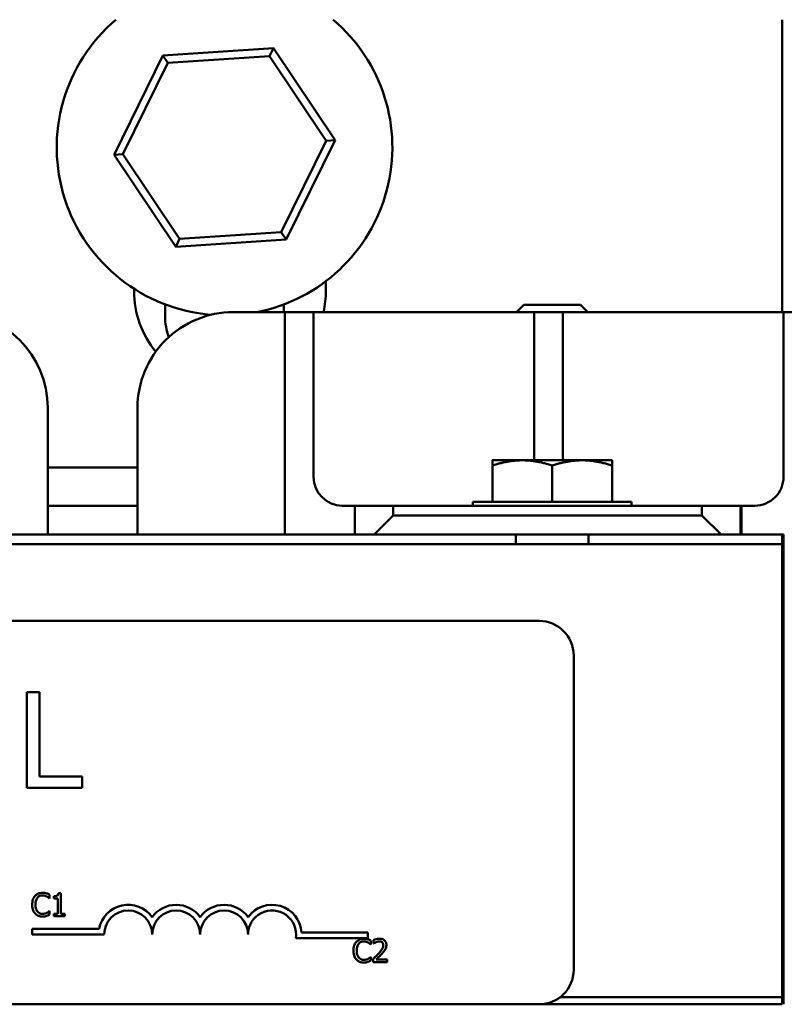
# Model space of a CAD drawing. Units: inches. Extents: x 0.05 to 2.15, y 0.02 to 1.67.
# Drawn here: x 0.8 to 0.87, y 1.44 to 1.53 of the extents above; entities that cross this region are included whole.
import ezdxf

# ---------------------------------------------------------------- set-up
doc = ezdxf.new("R2010")
doc.units = ezdxf.units.IN
doc.header["$LTSCALE"] = 0.1
doc.header["$MEASUREMENT"] = 0
doc.layers.add('Visible (ANSI)', color=7, linetype='Continuous', lineweight=50)

msp = doc.modelspace()

# ---------------------------------------------------------------- linework, layer by layer
at = {"layer": 'Visible (ANSI)'}
for p, q in [((0.8670772921446372, 1.500497982893126), (0.8670772921446372, 1.525920496371714)), ((0.8228478231023192, 1.523443918288565), (0.8132467205172833, 1.522802496629896)), ((0.8225082179949932, 1.522753077522779), (0.8228478231023192, 1.523443918288565)), ((0.8282038618457818, 1.515449830374917), (0.8228478231023192, 1.523443918288565)), ((0.8132467205172833, 1.522802496629896), (0.80900165667571, 1.51416698705758)), ((0.8097697448825129, 1.514218300790274), (0.8136752036167603, 1.522162969596804)), ((0.8136752036167603, 1.522162969596804), (0.8132467205172833, 1.522802496629896)), ((0.8136752036167603, 1.522162969596804), (0.8225082179949932, 1.522753077522779)), ((0.8225082179949932, 1.522753077522779), (0.8274357736389788, 1.515398516642224)), ((0.8274357736389788, 1.515398516642224), (0.8235303149047316, 1.507453847835693)), ((0.8239587980042086, 1.506814320802602), (0.8282038618457818, 1.515449830374917)), ((0.8274357736389788, 1.515398516642224), (0.8282038618457818, 1.515449830374917)), ((0.8097697448825129, 1.514218300790274), (0.80900165667571, 1.51416698705758)), ((0.80900165667571, 1.51416698705758), (0.8143576954191727, 1.506172899143933)), ((0.8146973005264985, 1.506863739909718), (0.8097697448825129, 1.514218300790274)), ((0.8146973005264985, 1.506863739909718), (0.8143576954191727, 1.506172899143933)), ((0.8143576954191727, 1.506172899143933), (0.8239587980042086, 1.506814320802602)), ((0.8235303149047316, 1.507453847835693), (0.8146973005264985, 1.506863739909718)), ((0.8235303149047316, 1.507453847835693), (0.8239587980042086, 1.506814320802602)), ((0.810743958811304, 1.502331316226459), (0.810743958811304, 1.502523748907893)), ((0.8274106254779706, 1.50318536678177), (0.8274106254779706, 1.502331316226459)), ((0.8134360925940791, 1.500141742049578), (0.8134360925940791, 1.5011709908277)), ((0.8237694259274126, 1.501170990827699), (0.8237694259274126, 1.50049798289312)), ((0.8446056254779708, 1.501131316226465), (0.8439724117114286, 1.500497982893132)), ((0.8446056254779708, 1.501131316226465), (0.849548958811304, 1.501131316226465)), ((0.849548958811304, 1.501131316226465), (0.850182172577846, 1.500497982893132)), ((0.8193730237236374, 1.500497982893165), (0.8213730169039312, 1.500497982893165)), ((0.8238490700460716, 1.500497982893165), (0.8213730169039312, 1.500497982893165)), ((0.8238490700460716, 1.500497982893167), (0.8263490615214386, 1.500497982893167)), ((0.8238490700460716, 1.481147982893167), (0.8238490700460716, 1.500497982893167)), ((0.8263490615214386, 1.500497982893167), (0.8263490615214383, 1.486164649559834)), ((0.8263664712183304, 1.500497982893165), (0.8263490615214386, 1.500497982893167)), ((0.828872991330032, 1.500497982893165), (0.8263664712183306, 1.500497982893165)), ((0.828872991330032, 1.500497982893165), (0.8430396096904452, 1.500497982893165)), ((0.8455156628325855, 1.500497982893165), (0.8430396096904452, 1.500497982893165)), ((0.8455156628325855, 1.500497982893167), (0.8480156543079527, 1.500497982893167)), ((0.8455156628325855, 1.487614649559833), (0.8455156628325855, 1.500497982893167)), ((0.8480156543079527, 1.500497982893167), (0.8480156543079523, 1.487614649559834)), ((0.8480330640048446, 1.500497982893165), (0.8480156543079527, 1.500497982893167)), ((0.8505395841165462, 1.500497982893165), (0.8480330640048446, 1.500497982893165)), ((0.8505395841165462, 1.500497982893165), (0.8647062024769592, 1.500497982893165)), ((0.8671822556190996, 1.500497982893165), (0.8647062024769594, 1.500497982893165)), ((0.8671822556190996, 1.500497982893167), (0.8696822470944665, 1.500497982893167)), ((0.8671822556190996, 1.486164649559834), (0.8671822556190996, 1.500497982893167)), ((0.8032439588113046, 1.492164649559831), (0.8032439588113044, 1.481147982893165)), ((0.8110397188057474, 1.481147982893164), (0.8110397188057474, 1.492164649559831)), ((0.8110397188057479, 1.486997982893134), (0.8032439588113044, 1.486997982893134)), ((0.8444772921446375, 1.487614649559843), (0.8418772921446375, 1.487614649559841)), ((0.8418772921446375, 1.484014649559842), (0.8418772921446375, 1.487150204292962)), ((0.8496772921446375, 1.487614649559843), (0.8444772921446375, 1.487614649559843)), ((0.8470772921446375, 1.484014649559843), (0.8470772921446375, 1.487150204292963)), ((0.8522772921446374, 1.487614649559841), (0.8496772921446375, 1.487614649559843)), ((0.8522772921446374, 1.484014649559842), (0.8522772921446377, 1.487150204292962)), ((0.8032439588113044, 1.483664649559801), (0.8110397188057479, 1.483664649559801)), ((0.8288490529968054, 1.483664649559834), (0.8299312786553835, 1.483664649559834)), ((0.8332558957740934, 1.483664649559844), (0.8299312786553834, 1.483664649559844)), ((0.8299312786553834, 1.483664649559844), (0.8299312786553834, 1.481147982893177)), ((0.8332558957740934, 1.483664649559844), (0.8600891376096994, 1.483664649559844)), ((0.8332558957740934, 1.482814649559845), (0.8332558957740934, 1.483664649559844)), ((0.8401772921446374, 1.484014649559841), (0.8539772921446376, 1.484014649559841)), ((0.8401772921446374, 1.484014649559841), (0.8401772921446374, 1.483664649559842)), ((0.8539772921446376, 1.484014649559841), (0.8539772921446376, 1.483664649559842)), ((0.8634311644253013, 1.483664649559844), (0.8600891376096994, 1.483664649559844)), ((0.8600891376096992, 1.483664649559844), (0.8600891376096992, 1.482814649559844)), ((0.8635156014552279, 1.483664649559834), (0.8634311644253013, 1.483664649559844)), ((0.8634311644253013, 1.481147982893177), (0.8634311644253013, 1.483664649559844)), ((0.8635156014552279, 1.483664649559834), (0.8646822641437324, 1.483664649559834)), ((0.8635156014552279, 1.483664649559834), (0.8635156014552279, 1.481147982893167)), ((0.8315935872147385, 1.481147982893177), (0.8332558957740934, 1.482814649559845)), ((0.8600891376096994, 1.482814649559844), (0.8332558957740934, 1.482814649559845)), ((0.8600891376096994, 1.482814649559844), (0.8617601510175003, 1.481147982893177)), ((0.7842439588113044, 1.481147982893169), (0.8299312786553837, 1.481147982893169)), ((0.8299312786553834, 1.481147982893177), (0.8315935872147385, 1.481147982893177)), ((0.8315935872147385, 1.481147982893177), (0.8617601510175003, 1.481147982893177)), ((0.8439106254779707, 1.481147982893175), (0.8439106254779707, 1.480314649559842)), ((0.8502439588113041, 1.481147982893175), (0.8502439588113041, 1.480314649559842)), ((0.8617601510175003, 1.481147982893177), (0.8634311644253013, 1.481147982893177)), ((0.8635035277934971, 1.481147982893168), (0.8634311644253013, 1.481147982893177)), ((0.8635035277934973, 1.481147982893169), (0.8670772921446374, 1.481147982893169)), ((0.8670772921446372, 1.481147982893167), (0.8671822556190996, 1.481147982893167)), ((0.8670772921446374, 1.481147982893169), (0.8670772921446374, 1.480314649559835)), ((0.8671822556190996, 1.481147982893167), (0.8671822556190995, 1.440314649559833)), ((0.6670772921446374, 1.480314649559848), (0.8670772921446374, 1.480314649559847)), ((0.8670772921446372, 1.440931316226514), (0.8670772921446374, 1.480314649559847)), ((0.6852781984851593, 1.473647982893181), (0.8459448651518259, 1.473647982893181)), ((0.8489448651518259, 1.470647982893181), (0.8489448651518259, 1.443314649559847)), ((0.8014112269885802, 1.467458466361227), (0.8014112269885802, 1.459125133153048)), ((0.8025187364262961, 1.467458466361227), (0.8014112269885802, 1.467458466361227)), ((0.8025187364262961, 1.460111086676868), (0.8025187364262961, 1.467458466361227)), ((0.8062396980127683, 1.460111086676868), (0.8025187364262961, 1.460111086676868)), ((0.8062396980127683, 1.459125133153048), (0.8062396980127683, 1.460111086676868)), ((0.8014112269885802, 1.459125133153048), (0.8062396980127683, 1.459125133153048)), ((0.803385961185301, 1.449523297760497), (0.8034070308776199, 1.449523297760497)), ((0.8034070308776199, 1.449523297760497), (0.8034070308776199, 1.449844205381967)), ((0.8037554911736609, 1.44970482126355), (0.8037554911736609, 1.449521677014934)), ((0.8037554911736609, 1.449521677014934), (0.8041185381797683, 1.449521677014934)), ((0.8041185381797683, 1.449521677014934), (0.8041185381797683, 1.448181320434349)), ((0.8043762367242822, 1.449983589500383), (0.8041687812922207, 1.449983589500383)), ((0.8043762367242822, 1.448181320434349), (0.8043762367242822, 1.449983589500383)), ((0.8034070308776199, 1.448430915251048), (0.803387581930864, 1.448430915251048)), ((0.8034070308776199, 1.448113249120703), (0.8034070308776199, 1.448430915251048)), ((0.8041185381797683, 1.448181320434349), (0.8037554911736609, 1.448181320434349)), ((0.8037554911736609, 1.448181320434349), (0.8037554911736609, 1.447977106493413)), ((0.8037554911736609, 1.447977106493413), (0.8047311800025749, 1.447977106493413)), ((0.8047311800025749, 1.448181320434349), (0.8043762367242822, 1.448181320434349)), ((0.8047311800025749, 1.447977106493413), (0.8047311800025749, 1.448181320434349)), ((0.8018996260151153, 1.446389855319378), (0.8018996260151156, 1.446879789128923)), ((0.8018996260151156, 1.446879789128923), (0.807706762869436, 1.446879789128923)), ((0.8081496260151153, 1.446389855319378), (0.8018996260151153, 1.446389855319378)), ((0.8310662926817819, 1.446074715750303), (0.8247923196447011, 1.446074715750303)), ((0.8253002830058193, 1.446564649559848), (0.8310662926817819, 1.446564649559848)), ((0.8310662926817819, 1.446564649559848), (0.8310662926817819, 1.446074715750303)), ((0.8315599778998501, 1.445900270171118), (0.8315599778998501, 1.445615018952033)), ((0.8313055208464621, 1.445524257200506), (0.831326590538781, 1.445524257200506)), ((0.831326590538781, 1.445524257200506), (0.831326590538781, 1.445845164821976)), ((0.8315599778998501, 1.445615018952033), (0.831574564609917, 1.445615018952033)), ((0.831326590538781, 1.444431874691058), (0.8313071415920251, 1.444431874691058)), ((0.831326590538781, 1.444114208560713), (0.831326590538781, 1.444431874691058)), ((0.8315178385152125, 1.444261696406945), (0.8315178385152125, 1.443978065933423)), ((0.8327512258886409, 1.444209832548929), (0.8317690540774746, 1.444209832548929)), ((0.8327512258886409, 1.443978065933423), (0.8327512258886409, 1.444209832548929)), ((0.8315178385152125, 1.443978065933423), (0.8327512258886407, 1.443978065933423)), ((0.8670772921446374, 1.440931316226514), (0.84776687564088, 1.440931316226514)), ((0.8477668756408798, 1.440931316226514), (0.8670772921446372, 1.440931316226514)), ((0.8670772921446374, 1.440314649559847), (0.8670772921446374, 1.440931316226514)), ((0.8459448651518258, 1.440314649559847), (0.6852781984851593, 1.440314649559848)), ((0.8459448651518259, 1.440314649559847), (0.8670772921446374, 1.440314649559847))]:
    msp.add_line(p, q, dxfattribs=at)
for centre, radius, start, end in [((0.8186027592607459, 1.514808408716247), 0.0145833333333333, 130.3616695087511, 265.436957074141), ((0.8186027592607459, 1.514808408716247), 0.0145833333333333, 281.1018812615854, 49.63833049124822), ((0.8190772921446372, 1.502331316226459), 0.0083333333333333, 180, 219.2744639440911), ((0.8190772921446376, 1.502331316226459), 0.0083333333333331, 347.2909670056029, 0), ((0.7949106254779711, 1.492164649559831), 0.0083333333333333, 0, 90), ((0.8186027592607473, 1.500141742049578), 0.0051666666666681, 180, 200.5467712341992), ((0.8459448651518259, 1.470647982893181), 0.003, 0, 90), ((0.8102329593484487, 1.446389855319378), 0.0025732671428784, 35.94251469294804, 169.0242400062508), ((0.8102329593484487, 1.446389855319378), 0.002083333333322, 0, 180), ((0.8143996260151153, 1.446389855319378), 0.0025732671428692, 35.94251469294911, 144.057485307049), ((0.8143996260151153, 1.446389855319378), 0.0020833333333333, 0, 180), ((0.8185662926817819, 1.446389855319378), 0.0025732671428812, 35.94251469294904, 144.0574853070509), ((0.8185662926817819, 1.446389855319378), 0.0020833333333333, 0, 180), ((0.8227329593484487, 1.446389855319378), 0.0025732671429419, 3.894927878498278, 144.0574853070471), ((0.8227329593484487, 1.446389855319378), 0.0020833333333333, 351.299642201324, 180), ((0.8459448651518258, 1.443314649559847), 0.003, 270, 0)]:
    msp.add_arc(centre, radius, start, end, dxfattribs=at)
for centre, major_axis, ratio, start_param, end_param in [((0.8193730237236374, 1.492164649559831), (0, 0.0083333333333334), 0.9999965901467918, 0, 1.570796326794897), ((0.8288490529968054, 1.486164649559834), (0, -0.0025), 0.999996590146792, 4.712388980384689, 6.283185307179585), ((0.8646822641437326, 1.486164649559834), (0, -0.0025), 0.9999965901467918, 9e-16, 1.570796326794898)]:
    msp.add_ellipse(centre, major_axis=major_axis, ratio=ratio, start_param=start_param, end_param=end_param, dxfattribs=at)
for points, weights in [([(0.8418772921446375, 1.487150204292962), (0.8418772921446375, 1.487614649559842), (0.8418772921446375, 1.487614649559841)], [1, 1.037954849302034, 1]), ([(0.8444772921446375, 1.487614649559843), (0.8432706279452794, 1.487614649559843), (0.8418772921446375, 1.487150204292962)], [1, 1.037954849302023, 1]), ([(0.8470772921446375, 1.487150204292963), (0.8456839563439956, 1.487614649559843), (0.8444772921446375, 1.487614649559843)], [1, 1.037954849302038, 1]), ([(0.8496772921446375, 1.487614649559843), (0.8484706279452794, 1.487614649559843), (0.8470772921446375, 1.487150204292963)], [1, 1.037954849302029, 1]), ([(0.8522772921446374, 1.487150204292962), (0.8508839563439956, 1.487614649559843), (0.8496772921446375, 1.487614649559843)], [1, 1.037954849302038, 1]), ([(0.8522772921446374, 1.487614649559841), (0.8522772921446374, 1.487614649559842), (0.8522772921446374, 1.487150204292962)], [1, 1.037954849302035, 1])]:
    msp.add_rational_spline(points, weights, degree=2, dxfattribs=at)
for points, knots in [([(0.8021396078473692, 1.44973723617481), (0.8020371319657597, 1.449621096842319), (0.8019830705596989, 1.449497628305719), (0.8019063581259173, 1.449274288308633), (0.80189001303067, 1.449122058655669), (0.80189001303067, 1.448975485760209)], [-0.0539151519102708, -0.0539151519102708, -0.0539151519102708, -0.0539151519102708, -0.033506563902055, -0.033506563902055, 0, 0, 0, 0]), ([(0.8027895268181243, 1.450012762920517), (0.8027190458477351, 1.450012762920517), (0.8026487112150045, 1.450006363223659), (0.8025150250430702, 1.44997796670512), (0.8024530824925712, 1.449957280471373), (0.8022958341051328, 1.449881987897504), (0.8022114953329197, 1.449817866732928), (0.8021396078473692, 1.44973723617481)], [-0.0560015917496441, -0.0560015917496441, -0.0560015917496441, -0.0560015917496441, -0.039855145468534, -0.039855145468534, -0.0246941942448645, -0.0246941942448645, 0, 0, 0, 0]), ([(0.8021671605219397, 1.448975485760209), (0.8021671605219397, 1.449094610014158), (0.8021805958432533, 1.449236151211888), (0.8022585454027878, 1.449448775752309), (0.8022953162384867, 1.449519293920412), (0.8023454425338677, 1.449580023855201)], [-0.0517877902681915, -0.0517877902681915, -0.0517877902681915, -0.0517877902681915, -0.0180011003854734, -0.0180011003854734, 0, 0, 0, 0]), ([(0.8023454425338677, 1.449580023855201), (0.8023756953236476, 1.44961541391117), (0.8024093749582505, 1.449647278312065), (0.8024835871766294, 1.449701930860635), (0.8025231078944344, 1.449724186992934), (0.8026361569768361, 1.449771459604803), (0.802710606442768, 1.449785858541699), (0.8027879060725613, 1.449785858541699)], [-0.0385682893952835, -0.0385682893952835, -0.0385682893952835, -0.0385682893952835, -0.028011439260228, -0.028011439260228, -0.0176706953707467, -0.0176706953707467, 0, 0, 0, 0]), ([(0.8027879060725613, 1.449785858541699), (0.8028998985389465, 1.449785858541699), (0.8029667349902615, 1.449767385903623), (0.8030522464025102, 1.449741963591873), (0.8031080063463628, 1.449719371816202), (0.8031606775520469, 1.449690234553483)], [-0.0203942810788827, -0.0203942810788827, -0.0203942810788827, -0.0203942810788827, -0.0137601933590021, -0.0137601933590021, 0, 0, 0, 0]), ([(0.803141228605291, 1.449960899062501), (0.8030678538821515, 1.449983230499978), (0.8030032935171755, 1.449994056053226), (0.8029161095276366, 1.450008453409297), (0.8028525951336368, 1.450012762920517), (0.8027895268181243, 1.450012762920517)], [-0.0201973989401268, -0.0201973989401268, -0.0201973989401268, -0.0201973989401268, -0.0144174169261565, -0.0144174169261565, 0, 0, 0, 0]), ([(0.8034070308776199, 1.449844205381967), (0.8033456895765247, 1.449877120226457), (0.8032982741841973, 1.449898721141432), (0.8032302268700348, 1.449929055486299), (0.8031861005861319, 1.449946315668728), (0.803141228605291, 1.449960899062501)], [-0.0170319629766848, -0.0170319629766848, -0.0170319629766848, -0.0170319629766848, -0.010785875246212, -0.010785875246212, 0, 0, 0, 0]), ([(0.8031606775520469, 1.449690234553483), (0.8032377577246274, 1.449647761805327), (0.8032611634183179, 1.449629123207307), (0.8033244006867398, 1.449577045456842), (0.8033578143385973, 1.449548885802954), (0.803385961185301, 1.449523297760497)], [-0.0188313320396117, -0.0188313320396117, -0.0188313320396117, -0.0188313320396117, -0.0086957976568505, -0.0086957976568505, 0, 0, 0, 0]), ([(0.8041687812922207, 1.449983589500383), (0.804166618950862, 1.449956560233399), (0.8041624989040872, 1.4499291983094), (0.8041493976466776, 1.449880387758677), (0.8041410553090605, 1.449858252060852), (0.8041172882594123, 1.449815632490962), (0.8041016527352478, 1.449796021246079), (0.8040708480618834, 1.449770492438465), (0.8040460204992825, 1.449752125727391), (0.803928406315323, 1.449712300146209), (0.8038409404146664, 1.44970482126355), (0.8037554911736609, 1.44970482126355)], [-0.100543813545194, -0.100543813545194, -0.100543813545194, -0.100543813545194, -0.0762723394808452, -0.0762723394808452, -0.0553229370280571, -0.0553229370280571, -0.0326179861171785, -0.0326179861171785, -0.0195336964938894, -0.0195336964938894, 0, 0, 0, 0]), ([(0.80189001303067, 1.448975485760209), (0.80189001303067, 1.448760249510383), (0.8019256052122916, 1.448594636809268), (0.8020199080579447, 1.448366026801805), (0.8020720157394942, 1.44827883557865), (0.802141228592932, 1.44820401087223)], [-0.0565393026812022, -0.0565393026812022, -0.0565393026812022, -0.0565393026812022, -0.0233005597948331, -0.0233005597948331, 0, 0, 0, 0]), ([(0.8023519255161194, 1.448370947665217), (0.8022674465689261, 1.44847136603641), (0.8022298030432459, 1.448581723509793), (0.8021792914861315, 1.448733258181136), (0.8021671605219397, 1.448857744616361), (0.8021671605219397, 1.448975485760209)], [-0.036447330895438, -0.036447330895438, -0.036447330895438, -0.036447330895438, -0.0269156254835301, -0.0269156254835301, 0, 0, 0, 0]), ([(0.802141228592932, 1.44820401087223), (0.8021806534422585, 1.448160856645265), (0.8022242477316769, 1.448122411909527), (0.8023340754685131, 1.448046377322487), (0.8023899632851417, 1.448021337569489), (0.8025404064455157, 1.447961308525201), (0.8026611401043044, 1.447941450091027), (0.8027846645814355, 1.447941450091027)], [-0.0438623248829608, -0.0438623248829608, -0.0438623248829608, -0.0438623248829608, -0.0370252657465907, -0.0370252657465907, -0.0282376954721109, -0.0282376954721109, 0, 0, 0, 0]), ([(0.8027879060725613, 1.448171595960971), (0.8027419746485893, 1.448171595960971), (0.8026965645703898, 1.448176570338351), (0.8025995305960565, 1.44819934739687), (0.8025565532889531, 1.448217168073712), (0.8024576396984187, 1.448267364034363), (0.8024005287598102, 1.448313932321657), (0.8023519255161194, 1.448370947665217)], [-0.032389949829221, -0.032389949829221, -0.032389949829221, -0.032389949829221, -0.0253561977076015, -0.0253561977076015, -0.0171267399167319, -0.0171267399167319, 0, 0, 0, 0]), ([(0.8027846645814355, 1.447941450091027), (0.8029003985164518, 1.447941450091027), (0.8029566599897942, 1.447951635789512), (0.8030335502795442, 1.447966679541854), (0.8030886794115202, 1.447982280533371), (0.803141228605291, 1.447999796931295)], [-0.0178987919646392, -0.0178987919646392, -0.0178987919646392, -0.0178987919646392, -0.0126625457839079, -0.0126625457839079, 0, 0, 0, 0]), ([(0.8031752642621137, 1.448270461440313), (0.8030997005284307, 1.448228660225935), (0.8030275725759505, 1.44820763542291), (0.8029318101159159, 1.448179935537776), (0.802859956758496, 1.448171595960971), (0.8027879060725613, 1.448171595960971)], [-0.0227852060650828, -0.0227852060650828, -0.0227852060650828, -0.0227852060650828, -0.0164707868046735, -0.0164707868046735, 0, 0, 0, 0]), ([(0.803141228605291, 1.447999796931295), (0.8032242928761176, 1.448025856310378), (0.8032677139580936, 1.448047033811944), (0.803323450913327, 1.448074128165182), (0.8033654560532962, 1.4480939827387), (0.8034070308776199, 1.448113249120703)], [-0.0141648781989028, -0.0141648781989028, -0.0141648781989028, -0.0141648781989028, -0.010474918701393, -0.010474918701393, 0, 0, 0, 0]), ([(0.803387581930864, 1.448430915251048), (0.8033562063244717, 1.448399539644655), (0.8033139368845144, 1.448365584554675), (0.8032629695154538, 1.448324506376627), (0.8032191913267258, 1.448295841522089), (0.8031752642621137, 1.448270461440313)], [-0.0149553815353258, -0.0149553815353258, -0.0149553815353258, -0.0149553815353258, -0.0115973345971065, -0.0115973345971065, 0, 0, 0, 0]), ([(0.8307090864792852, 1.446013722360526), (0.8306386055088962, 1.446013722360526), (0.8305682708761656, 1.446007322663669), (0.8304345847042313, 1.44597892614513), (0.8303726421537319, 1.445958239911383), (0.8302153937662938, 1.445882947337514), (0.8301310549940804, 1.445818826172937), (0.8300591675085301, 1.44573819561482)], [-0.0560015917496285, -0.0560015917496285, -0.0560015917496285, -0.0560015917496285, -0.0398551454685227, -0.0398551454685227, -0.024694194244855, -0.024694194244855, 0, 0, 0, 0]), ([(0.8310607882664521, 1.445961858502511), (0.8309874135433126, 1.445984189939988), (0.8309228531783364, 1.445995015493236), (0.8308356691887976, 1.446009412849307), (0.8307721547947979, 1.446013722360526), (0.8307090864792852, 1.446013722360526)], [-0.0201973989401262, -0.0201973989401262, -0.0201973989401262, -0.0201973989401262, -0.0144174169261565, -0.0144174169261565, 0, 0, 0, 0]), ([(0.831326590538781, 1.445845164821976), (0.8312652492376859, 1.445878079666467), (0.8312178338453581, 1.445899680581442), (0.8311497865311958, 1.445930014926309), (0.831105660247293, 1.445947275108738), (0.8310607882664521, 1.445961858502511)], [-0.0170319629766558, -0.0170319629766558, -0.0170319629766558, -0.0170319629766558, -0.0107858752462122, -0.0107858752462122, 0, 0, 0, 0]), ([(0.832072133497752, 1.446020205342778), (0.8319439234793984, 1.446020205342778), (0.8318357250451175, 1.445992490268969), (0.8317096396658556, 1.445958729702938), (0.8316242408421958, 1.445931771613444), (0.8315599778998501, 1.445900270171118)], [-0.0253747941046452, -0.0253747941046452, -0.0253747941046452, -0.0253747941046452, -0.0163605853483417, -0.0163605853483417, 0, 0, 0, 0]), ([(0.8326685678649287, 1.445470772596928), (0.8326685678649287, 1.445513558566007), (0.8326651739215947, 1.445556432695629), (0.8326499936208781, 1.445637243334846), (0.8326389403815685, 1.445675017679226), (0.8325981249242008, 1.445770155451262), (0.8325623529758289, 1.445821818471652), (0.8324797585843622, 1.445901811621003), (0.8324261874489565, 1.445942991785962), (0.8322606010026466, 1.446007854035065), (0.8321655704826602, 1.446020205342778), (0.832072133497752, 1.446020205342778)], [-0.0959953968772388, -0.0959953968772388, -0.0959953968772388, -0.0959953968772388, -0.0798006493898991, -0.0798006493898991, -0.0648758660408997, -0.0648758660408997, -0.0406209224379668, -0.0406209224379668, -0.0213596947500188, -0.0213596947500188, 0, 0, 0, 0]), ([(0.8300591675085301, 1.44573819561482), (0.8299566916269207, 1.445622056282329), (0.82990263022086, 1.445498587745729), (0.8298259177870781, 1.445275247748643), (0.8298095726918312, 1.445123018095679), (0.8298095726918312, 1.444976445200219)], [-0.0539151519103131, -0.0539151519103131, -0.0539151519103131, -0.0539151519103131, -0.0335065639020508, -0.0335065639020508, 0, 0, 0, 0]), ([(0.8300867201831009, 1.444976445200219), (0.8300867201831009, 1.445095569454167), (0.8301001555044145, 1.445237110651897), (0.8301781050639488, 1.445449735192319), (0.8302148758996477, 1.445520253360422), (0.8302650021950286, 1.445580983295211)], [-0.0517877902682874, -0.0517877902682874, -0.0517877902682874, -0.0517877902682874, -0.0180011003854779, -0.0180011003854779, 0, 0, 0, 0]), ([(0.8302650021950286, 1.445580983295211), (0.8302952549848088, 1.44561637335118), (0.8303289346194116, 1.445648237752075), (0.8304031468377905, 1.445702890300645), (0.8304426675555953, 1.445725146432944), (0.8305557166379971, 1.445772419044813), (0.8306301661039291, 1.445786817981709), (0.8307074657337224, 1.445786817981709)], [-0.0385682893953541, -0.0385682893953541, -0.0385682893953541, -0.0385682893953541, -0.0280114392602546, -0.0280114392602546, -0.0176706953707449, -0.0176706953707449, 0, 0, 0, 0]), ([(0.8307074657337224, 1.445786817981709), (0.8308194582001076, 1.445786817981709), (0.8308862946514226, 1.445768345343633), (0.8309718060636713, 1.445742923031883), (0.8310275660075239, 1.445720331256212), (0.8310802372132078, 1.445691193993493)], [-0.0203942810788869, -0.0203942810788869, -0.0203942810788869, -0.0203942810788869, -0.0137601933590013, -0.0137601933590013, 0, 0, 0, 0]), ([(0.8310802372132078, 1.445691193993493), (0.8311573173857884, 1.445648721245337), (0.8311807230794797, 1.445630082647316), (0.8312439603479008, 1.445578004896852), (0.8312773739997584, 1.445549845242964), (0.8313055208464621, 1.445524257200506)], [-0.0188313320395011, -0.0188313320395011, -0.0188313320395011, -0.0188313320395011, -0.0086957976568566, -0.0086957976568566, 0, 0, 0, 0]), ([(0.831574564609917, 1.445615018952033), (0.8316022476481176, 1.445634397078774), (0.83163087497868, 1.44565241428684), (0.8316945544573753, 1.445691601658345), (0.8317310053713454, 1.445710010167864), (0.8317690540774746, 1.445725229650316)], [-0.0170926896844375, -0.0170926896844375, -0.0170926896844375, -0.0170926896844375, -0.0093679618524941, -0.0093679618524941, 0, 0, 0, 0]), ([(0.8317690540774746, 1.445725229650316), (0.8318338702906808, 1.445752104665548), (0.8318868803634781, 1.445765340833712), (0.8319558007826408, 1.445782188047285), (0.8320039268535769, 1.445788438727272), (0.8320526845509961, 1.445788438727272)], [-0.0162192926612733, -0.0162192926612733, -0.0162192926612733, -0.0162192926612733, -0.0111460096300304, -0.0111460096300304, 0, 0, 0, 0]), ([(0.8323962826103481, 1.445456185886861), (0.8323962826103481, 1.445402595260039), (0.8323892993065003, 1.445349924139964), (0.8323610322219085, 1.445244540057602), (0.8323395927543353, 1.445193360103132), (0.8322521298789791, 1.445035417435013), (0.8321389580991381, 1.444894911016131), (0.8320008206929808, 1.44474305783915)], [-0.0876249157202002, -0.0876249157202002, -0.0876249157202002, -0.0876249157202002, -0.0676359354993096, -0.0676359354993096, -0.0469278164334397, -0.0469278164334397, 0, 0, 0, 0]), ([(0.8320526845509961, 1.445788438727272), (0.832116832732535, 1.445788438727272), (0.8321619599224435, 1.445777348673955), (0.8322311211320089, 1.44575379723607), (0.8322663542164749, 1.445734179823719), (0.8322974171310061, 1.445707401449123)], [-0.0167018995280751, -0.0167018995280751, -0.0167018995280751, -0.0167018995280751, -0.0093753483871178, -0.0093753483871178, 0, 0, 0, 0]), ([(0.8322974171310061, 1.445707401449123), (0.8323132518865886, 1.445693750797759), (0.8323271264346649, 1.445678312272881), (0.8323543815580725, 1.445639549430701), (0.8323642890377596, 1.44561844898932), (0.8323893981249542, 1.445557245589284), (0.8323962826103481, 1.445506328375262), (0.8323962826103481, 1.445456185886861)], [-0.0179905335810971, -0.0179905335810971, -0.0179905335810971, -0.0179905335810971, -0.015110413080022, -0.015110413080022, -0.011462572848408, -0.011462572848408, 0, 0, 0, 0]), ([(0.8322974171310061, 1.444728471129083), (0.8323487071668083, 1.444782966792123), (0.8323982371927776, 1.444839181717431), (0.8324902342904135, 1.44495127013524), (0.8325307582639361, 1.445009101049941), (0.8325648401488979, 1.445070448442872)], [-0.0331521781713535, -0.0331521781713535, -0.0331521781713535, -0.0331521781713535, -0.0160428957204684, -0.0160428957204684, 0, 0, 0, 0]), ([(0.8325648401488979, 1.445070448442872), (0.8326098810444392, 1.445148519328476), (0.8326309378803367, 1.445217432932), (0.8326606639304575, 1.445324096994198), (0.8326685678649287, 1.445397600272054), (0.8326685678649287, 1.445470772596928)], [-0.0253061208425329, -0.0253061208425329, -0.0253061208425329, -0.0253061208425329, -0.016727193466221, -0.016727193466221, 0, 0, 0, 0]), ([(0.8298095726918312, 1.444976445200219), (0.8298095726918312, 1.444761208950392), (0.829845164873453, 1.444595596249278), (0.8299394677191058, 1.444366986241815), (0.8299915754006553, 1.444279795018659), (0.8300607882540932, 1.44420497031224)], [-0.0565393026809563, -0.0565393026809563, -0.0565393026809563, -0.0565393026809563, -0.0233005597948299, -0.0233005597948299, 0, 0, 0, 0]), ([(0.8300607882540932, 1.44420497031224), (0.8301002131034197, 1.444161816085275), (0.830143807392838, 1.444123371349537), (0.8302536351296749, 1.444047336762496), (0.8303095229463039, 1.444022297009498), (0.8304599661066768, 1.443962267965211), (0.8305806997654656, 1.443942409531037), (0.8307042242425964, 1.443942409531037)], [-0.0438623248823868, -0.0438623248823868, -0.0438623248823868, -0.0438623248823868, -0.0370252657463099, -0.0370252657463099, -0.0282376954721101, -0.0282376954721101, 0, 0, 0, 0]), ([(0.8302714851772806, 1.444371907105227), (0.8301870062300872, 1.44447232547642), (0.8301493627044068, 1.444582682949802), (0.8300988511472924, 1.444734217621146), (0.8300867201831009, 1.444858704056371), (0.8300867201831009, 1.444976445200219)], [-0.0364473308954326, -0.0364473308954326, -0.0364473308954326, -0.0364473308954326, -0.0269156254835318, -0.0269156254835318, 0, 0, 0, 0]), ([(0.8307074657337224, 1.444172555400981), (0.8306615343097503, 1.444172555400981), (0.8306161242315511, 1.444177529778361), (0.830519090257216, 1.44420030683688), (0.8304761129501128, 1.444218127513723), (0.8303771993595797, 1.444268323474373), (0.8303200884209712, 1.444314891761667), (0.8302714851772806, 1.444371907105227)], [-0.0323899498284644, -0.0323899498284644, -0.0323899498284644, -0.0323899498284644, -0.0253561977072848, -0.0253561977072848, -0.0171267399167291, -0.0171267399167291, 0, 0, 0, 0]), ([(0.8310948239232747, 1.444271420880322), (0.8310192601895916, 1.444229619665945), (0.8309471322371114, 1.44420859486292), (0.830851369777077, 1.444180894977786), (0.8307795164196571, 1.444172555400981), (0.8307074657337224, 1.444172555400981)], [-0.0227852060650823, -0.0227852060650823, -0.0227852060650823, -0.0227852060650823, -0.0164707868046728, -0.0164707868046728, 0, 0, 0, 0]), ([(0.8313071415920251, 1.444431874691058), (0.8312757659856329, 1.444400499084665), (0.8312334965456756, 1.444366543994685), (0.8311825291766147, 1.444325465816636), (0.8311387509878869, 1.444296800962098), (0.8310948239232747, 1.444271420880322)], [-0.0149553815353169, -0.0149553815353169, -0.0149553815353169, -0.0149553815353169, -0.0115973345971065, -0.0115973345971065, 0, 0, 0, 0]), ([(0.8320008206929808, 1.44474305783915), (0.8318913619370908, 1.444622653207671), (0.8318167893963097, 1.444549131579166), (0.8316864377437511, 1.444421458385222), (0.8316021334959595, 1.444340851449841), (0.8315178385152125, 1.444261696406945)], [-0.041707241483823, -0.041707241483823, -0.041707241483823, -0.041707241483823, -0.026433875700713, -0.026433875700713, 0, 0, 0, 0]), ([(0.8317690540774746, 1.444209832548929), (0.8318611237947465, 1.44429544123341), (0.8319767377411359, 1.444405600191076), (0.8321123767066003, 1.444534847791676), (0.8322075932845653, 1.444630586168218), (0.8322974171310061, 1.444728471129083)], [-0.0428391482626229, -0.0428391482626229, -0.0428391482626229, -0.0428391482626229, -0.0303700833899999, -0.0303700833899999, 0, 0, 0, 0]), ([(0.8307042242425964, 1.443942409531037), (0.8308199581776129, 1.443942409531037), (0.8308762196509553, 1.443952595229522), (0.8309531099407053, 1.443967638981864), (0.8310082390726813, 1.443983239973381), (0.8310607882664521, 1.444000756371305)], [-0.0178987919646364, -0.0178987919646364, -0.0178987919646364, -0.0178987919646364, -0.0126625457839078, -0.0126625457839078, 0, 0, 0, 0]), ([(0.8310607882664521, 1.444000756371305), (0.8311438525372787, 1.444026815750388), (0.8311872736192549, 1.444047993251954), (0.831243010574488, 1.444075087605192), (0.8312850157144572, 1.44409494217871), (0.831326590538781, 1.444114208560713)], [-0.0141648781989127, -0.0141648781989127, -0.0141648781989127, -0.0141648781989127, -0.0104749187014281, -0.0104749187014281, 0, 0, 0, 0])]:
    msp.add_open_spline(points, degree=3, knots=knots, dxfattribs=at)

doc.saveas('drawing.dxf')
